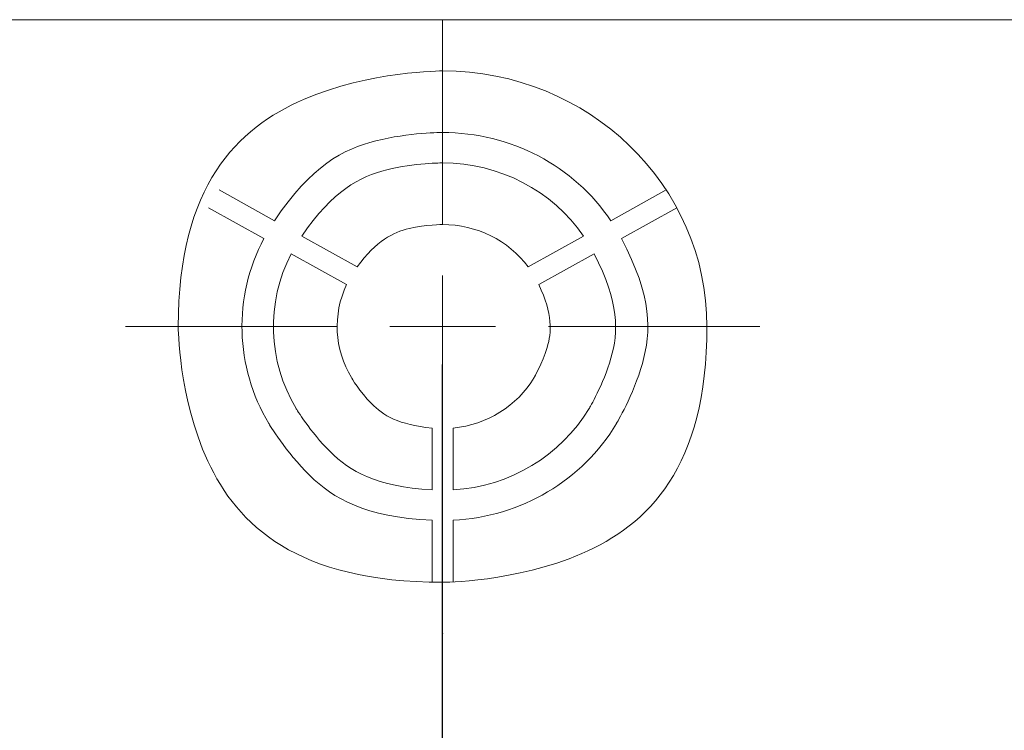
# Model space of a CAD drawing. Units: millimetres. Extents: x -449 to 167, y -265 to 158.
# Drawn here: x -97 to -51, y -163 to -129 of the extents above; entities that cross this region are included whole.
import ezdxf

# ---------------------------------------------------------------- set-up
doc = ezdxf.new("R2010")
doc.units = ezdxf.units.MM
doc.header["$MEASUREMENT"] = 0
doc.styles.get("Standard").update_dxf_attribs({"font": 'isocpeur.ttf', "height": 15})
doc.dimstyles.get("Standard").update_dxf_attribs({"dimtxt": 15, "dimasz": 15, "dimexe": 0.18, "dimexo": 0.0625, "dimgap": 5, "dimtad": 1, "dimdec": 0, "dimzin": 0, "dimdsep": 46, "dimtxsty": 'Standard', "dimcen": 0.09, "dimadec": 0, "dimazin": 0, "dimtfac": 1, "dimtdec": 0, "dimtmove": 0, "dimatfit": 3, "dimfxl": 1, "dimtolj": 1, "dimtzin": 0, "dimarcsym": 0})

# ---------------------------------------------------------------- blocks, each defined once
blk = doc.blocks.new('*D9')
at = {"color": 0, "lineweight": -2, "transparency": 16777216}
for p, q in [((-77.45, -145.747), (-77.45, -225.387)), ((-27.461, -145.747), (-27.461, -225.387)), ((-62.45, -225.207), (-42.461, -225.207))]:
    blk.add_line(p, q, dxfattribs=at)
at = {"color": 0, "transparency": 16777216}
for points in [[(-62.45, -222.707), (-62.45, -227.707), (-77.45, -225.207)], [(-42.461, -222.707), (-42.461, -227.707), (-27.461, -225.207)]]:
    blk.add_solid(points, dxfattribs=at)
at = {"layer": 'Defpoints', "color": 0, "transparency": 16777216}
for p in [(-77.45, -145.685), (-27.461, -145.685), (-27.461, -225.207)]:
    blk.add_point(p, dxfattribs=at)
at = {"color": 0, "lineweight": 20, "transparency": 16777216, "insert": (-52.456, -212.707), "char_height": 15, "attachment_point": 5}
blk.add_mtext('\\A1;50', dxfattribs=at)

msp = doc.modelspace()

# ---------------------------------------------------------------- linework, layer by layer
at = {"lineweight": 20}
for points in [[(34.34, -129.44), (34.34, -129.44), (-139.256, -129.44), (-139.256, -129.44)], [(34.34, -129.44), (34.34, -129.44), (-139.256, -129.44), (-139.256, -129.44)], [(34.34, -129.44), (34.34, -129.44), (-139.256, -129.44), (-139.256, -129.44)], [(34.34, -129.44), (34.34, -129.44), (-139.256, -129.44), (-139.256, -129.44)], [(34.34, -129.44), (34.34, -129.44), (-139.256, -129.44), (-139.256, -129.44)], [(34.34, -129.44), (34.34, -129.44), (-139.256, -129.44), (-139.256, -129.44)], [(34.34, -129.44), (34.34, -129.44), (-139.256, -129.44), (-139.256, -129.44)], [(34.34, -129.44), (34.34, -129.44), (-139.256, -129.44), (-139.256, -129.44)], [(34.34, -129.44), (34.34, -129.44), (-139.256, -129.44), (-139.256, -129.44)], [(34.34, -129.44), (34.34, -129.44), (-139.256, -129.44), (-139.256, -129.44)], [(34.34, -129.44), (34.34, -129.44), (-139.256, -129.44), (-139.256, -129.44)], [(34.34, -129.44), (34.34, -129.44), (-139.256, -129.44), (-139.256, -129.44)], [(34.34, -129.44), (34.34, -129.44), (-139.256, -129.44), (-139.256, -129.44)], [(34.34, -129.44), (34.34, -129.44), (-139.256, -129.44), (-139.256, -129.44)], [(34.34, -129.44), (34.34, -129.44), (-139.256, -129.44), (-139.256, -129.44)], [(34.34, -129.44), (34.34, -129.44), (-139.256, -129.44), (-139.256, -129.44)], [(34.34, -129.44), (34.34, -129.44), (-139.256, -129.44), (-139.256, -129.44)], [(34.34, -129.44), (34.34, -129.44), (-139.256, -129.44), (-139.256, -129.44)], [(34.34, -129.44), (34.34, -129.44), (-139.256, -129.44), (-139.256, -129.44)], [(34.34, -129.44), (34.34, -129.44), (-139.256, -129.44), (-139.256, -129.44)], [(34.34, -129.44), (34.34, -129.44), (-139.256, -129.44), (-139.256, -129.44)], [(-77.428, -139.115), (-77.428, -139.115), (-77.428, -129.438), (-77.428, -129.438)], [(-77.428, -139.115), (-77.428, -139.115), (-77.428, -129.438), (-77.428, -129.438)], [(-77.428, -139.115), (-77.428, -139.115), (-77.428, -129.438), (-77.428, -129.438)], [(-77.428, -139.115), (-77.428, -139.115), (-77.428, -129.438), (-77.428, -129.438)], [(-77.428, -139.115), (-77.428, -139.115), (-77.428, -129.438), (-77.428, -129.438)], [(-77.428, -139.115), (-77.428, -139.115), (-77.428, -129.438), (-77.428, -129.438)], [(-77.428, -139.115), (-77.428, -139.115), (-77.428, -129.438), (-77.428, -129.438)], [(-77.428, -139.115), (-77.428, -139.115), (-77.428, -129.438), (-77.428, -129.438)], [(-77.428, -139.115), (-77.428, -139.115), (-77.428, -129.438), (-77.428, -129.438)], [(-77.428, -139.115), (-77.428, -139.115), (-77.428, -129.438), (-77.428, -129.438)], [(-77.428, -139.115), (-77.428, -139.115), (-77.428, -129.438), (-77.428, -129.438)], [(-77.428, -139.115), (-77.428, -139.115), (-77.428, -129.438), (-77.428, -129.438)], [(-77.428, -139.115), (-77.428, -139.115), (-77.428, -129.438), (-77.428, -129.438)], [(-77.428, -139.115), (-77.428, -139.115), (-77.428, -129.438), (-77.428, -129.438)], [(-77.428, -139.115), (-77.428, -139.115), (-77.428, -129.438), (-77.428, -129.438)], [(-77.428, -139.115), (-77.428, -139.115), (-77.428, -129.438), (-77.428, -129.438)], [(-77.428, -139.115), (-77.428, -139.115), (-77.428, -129.438), (-77.428, -129.438)], [(-77.428, -139.115), (-77.428, -139.115), (-77.428, -129.438), (-77.428, -129.438)], [(-77.428, -139.115), (-77.428, -139.115), (-77.428, -129.438), (-77.428, -129.438)], [(-77.428, -139.115), (-77.428, -139.115), (-77.428, -129.438), (-77.428, -129.438)], [(-77.428, -139.115), (-77.428, -139.115), (-77.428, -129.438), (-77.428, -129.438)], [(-77.428, -129.438), (-77.428, -129.438), (-77.428, -129.438), (-77.428, -129.438)], [(-87.99, -137.488), (-87.99, -137.488), (-87.99, -137.488), (-87.99, -137.488)], [(-85.377, -138.947), (-85.377, -138.947), (-87.99, -137.488), (-87.99, -137.488)], [(-85.377, -138.947), (-85.377, -138.947), (-87.99, -137.488), (-87.99, -137.488)], [(-85.377, -138.947), (-85.377, -138.947), (-87.99, -137.488), (-87.99, -137.488)], [(-85.377, -138.947), (-85.377, -138.947), (-87.99, -137.488), (-87.99, -137.488)], [(-85.377, -138.947), (-85.377, -138.947), (-87.99, -137.488), (-87.99, -137.488)], [(-85.377, -138.947), (-85.377, -138.947), (-87.99, -137.488), (-87.99, -137.488)], [(-85.377, -138.947), (-85.377, -138.947), (-87.99, -137.488), (-87.99, -137.488)], [(-85.377, -138.947), (-85.377, -138.947), (-87.99, -137.488), (-87.99, -137.488)], [(-85.377, -138.947), (-85.377, -138.947), (-87.99, -137.488), (-87.99, -137.488)], [(-85.377, -138.947), (-85.377, -138.947), (-87.99, -137.488), (-87.99, -137.488)], [(-85.377, -138.947), (-85.377, -138.947), (-87.99, -137.488), (-87.99, -137.488)], [(-85.377, -138.947), (-85.377, -138.947), (-87.99, -137.488), (-87.99, -137.488)], [(-85.377, -138.947), (-85.377, -138.947), (-87.99, -137.488), (-87.99, -137.488)], [(-85.377, -138.947), (-85.377, -138.947), (-87.99, -137.488), (-87.99, -137.488)], [(-85.377, -138.947), (-85.377, -138.947), (-87.99, -137.488), (-87.99, -137.488)], [(-85.377, -138.947), (-85.377, -138.947), (-87.99, -137.488), (-87.99, -137.488)], [(-85.377, -138.947), (-85.377, -138.947), (-87.99, -137.488), (-87.99, -137.488)], [(-85.377, -138.947), (-85.377, -138.947), (-87.99, -137.488), (-87.99, -137.488)], [(-85.377, -138.947), (-85.377, -138.947), (-87.99, -137.488), (-87.99, -137.488)], [(-85.377, -138.947), (-85.377, -138.947), (-87.99, -137.488), (-87.99, -137.488)], [(-85.377, -138.947), (-85.377, -138.947), (-87.99, -137.488), (-87.99, -137.488)], [(-66.859, -137.488), (-66.859, -137.488), (-69.474, -138.947), (-69.474, -138.947)], [(-66.859, -137.488), (-66.859, -137.488), (-69.474, -138.947), (-69.474, -138.947)], [(-66.859, -137.488), (-66.859, -137.488), (-69.474, -138.947), (-69.474, -138.947)], [(-66.859, -137.488), (-66.859, -137.488), (-69.474, -138.947), (-69.474, -138.947)], [(-66.859, -137.488), (-66.859, -137.488), (-69.474, -138.947), (-69.474, -138.947)], [(-66.859, -137.488), (-66.859, -137.488), (-69.474, -138.947), (-69.474, -138.947)], [(-66.859, -137.488), (-66.859, -137.488), (-69.474, -138.947), (-69.474, -138.947)], [(-66.859, -137.488), (-66.859, -137.488), (-69.474, -138.947), (-69.474, -138.947)], [(-66.859, -137.488), (-66.859, -137.488), (-69.474, -138.947), (-69.474, -138.947)], [(-66.859, -137.488), (-66.859, -137.488), (-69.474, -138.947), (-69.474, -138.947)], [(-66.859, -137.488), (-66.859, -137.488), (-69.474, -138.947), (-69.474, -138.947)], [(-66.859, -137.488), (-66.859, -137.488), (-69.474, -138.947), (-69.474, -138.947)], [(-66.859, -137.488), (-66.859, -137.488), (-69.474, -138.947), (-69.474, -138.947)], [(-66.859, -137.488), (-66.859, -137.488), (-69.474, -138.947), (-69.474, -138.947)], [(-66.859, -137.488), (-66.859, -137.488), (-69.474, -138.947), (-69.474, -138.947)], [(-66.859, -137.488), (-66.859, -137.488), (-69.474, -138.947), (-69.474, -138.947)], [(-66.859, -137.488), (-66.859, -137.488), (-69.474, -138.947), (-69.474, -138.947)], [(-66.859, -137.488), (-66.859, -137.488), (-69.474, -138.947), (-69.474, -138.947)], [(-66.859, -137.488), (-66.859, -137.488), (-69.474, -138.947), (-69.474, -138.947)], [(-66.859, -137.488), (-66.859, -137.488), (-69.474, -138.947), (-69.474, -138.947)], [(-66.859, -137.488), (-66.859, -137.488), (-69.474, -138.947), (-69.474, -138.947)], [(-66.859, -137.488), (-66.859, -137.488), (-66.859, -137.488), (-66.859, -137.488)], [(-88.488, -138.329), (-88.488, -138.329), (-88.488, -138.329), (-88.488, -138.329)], [(-88.488, -138.329), (-88.488, -138.329), (-85.878, -139.786), (-85.878, -139.786)], [(-88.488, -138.329), (-88.488, -138.329), (-85.878, -139.786), (-85.878, -139.786)], [(-88.488, -138.329), (-88.488, -138.329), (-85.878, -139.786), (-85.878, -139.786)], [(-88.488, -138.329), (-88.488, -138.329), (-85.878, -139.786), (-85.878, -139.786)], [(-88.488, -138.329), (-88.488, -138.329), (-85.878, -139.786), (-85.878, -139.786)], [(-88.488, -138.329), (-88.488, -138.329), (-85.878, -139.786), (-85.878, -139.786)], [(-88.488, -138.329), (-88.488, -138.329), (-85.878, -139.786), (-85.878, -139.786)], [(-88.488, -138.329), (-88.488, -138.329), (-85.878, -139.786), (-85.878, -139.786)], [(-88.488, -138.329), (-88.488, -138.329), (-85.878, -139.786), (-85.878, -139.786)], [(-88.488, -138.329), (-88.488, -138.329), (-85.878, -139.786), (-85.878, -139.786)], [(-88.488, -138.329), (-88.488, -138.329), (-85.878, -139.786), (-85.878, -139.786)], [(-88.488, -138.329), (-88.488, -138.329), (-85.878, -139.786), (-85.878, -139.786)], [(-88.488, -138.329), (-88.488, -138.329), (-85.878, -139.786), (-85.878, -139.786)], [(-88.488, -138.329), (-88.488, -138.329), (-85.878, -139.786), (-85.878, -139.786)], [(-88.488, -138.329), (-88.488, -138.329), (-85.878, -139.786), (-85.878, -139.786)], [(-88.488, -138.329), (-88.488, -138.329), (-85.878, -139.786), (-85.878, -139.786)], [(-88.488, -138.329), (-88.488, -138.329), (-85.878, -139.786), (-85.878, -139.786)], [(-88.488, -138.329), (-88.488, -138.329), (-85.878, -139.786), (-85.878, -139.786)], [(-88.488, -138.329), (-88.488, -138.329), (-85.878, -139.786), (-85.878, -139.786)], [(-88.488, -138.329), (-88.488, -138.329), (-85.878, -139.786), (-85.878, -139.786)], [(-88.488, -138.329), (-88.488, -138.329), (-85.878, -139.786), (-85.878, -139.786)], [(-68.971, -139.786), (-68.971, -139.786), (-66.363, -138.329), (-66.363, -138.329)], [(-68.971, -139.786), (-68.971, -139.786), (-66.363, -138.329), (-66.363, -138.329)], [(-68.971, -139.786), (-68.971, -139.786), (-66.363, -138.329), (-66.363, -138.329)], [(-68.971, -139.786), (-68.971, -139.786), (-66.363, -138.329), (-66.363, -138.329)], [(-68.971, -139.786), (-68.971, -139.786), (-66.363, -138.329), (-66.363, -138.329)], [(-68.971, -139.786), (-68.971, -139.786), (-66.363, -138.329), (-66.363, -138.329)], [(-68.971, -139.786), (-68.971, -139.786), (-66.363, -138.329), (-66.363, -138.329)], [(-68.971, -139.786), (-68.971, -139.786), (-66.363, -138.329), (-66.363, -138.329)], [(-68.971, -139.786), (-68.971, -139.786), (-66.363, -138.329), (-66.363, -138.329)], [(-68.971, -139.786), (-68.971, -139.786), (-66.363, -138.329), (-66.363, -138.329)], [(-68.971, -139.786), (-68.971, -139.786), (-66.363, -138.329), (-66.363, -138.329)], [(-68.971, -139.786), (-68.971, -139.786), (-66.363, -138.329), (-66.363, -138.329)], [(-68.971, -139.786), (-68.971, -139.786), (-66.363, -138.329), (-66.363, -138.329)], [(-68.971, -139.786), (-68.971, -139.786), (-66.363, -138.329), (-66.363, -138.329)], [(-68.971, -139.786), (-68.971, -139.786), (-66.363, -138.329), (-66.363, -138.329)], [(-68.971, -139.786), (-68.971, -139.786), (-66.363, -138.329), (-66.363, -138.329)], [(-68.971, -139.786), (-68.971, -139.786), (-66.363, -138.329), (-66.363, -138.329)], [(-68.971, -139.786), (-68.971, -139.786), (-66.363, -138.329), (-66.363, -138.329)], [(-68.971, -139.786), (-68.971, -139.786), (-66.363, -138.329), (-66.363, -138.329)], [(-68.971, -139.786), (-68.971, -139.786), (-66.363, -138.329), (-66.363, -138.329)], [(-68.971, -139.786), (-68.971, -139.786), (-66.363, -138.329), (-66.363, -138.329)], [(-66.363, -138.329), (-66.363, -138.329), (-66.363, -138.329), (-66.363, -138.329)], [(-85.377, -138.947), (-85.377, -138.947), (-85.377, -138.947), (-85.377, -138.947)], [(-77.428, -139.115), (-77.428, -139.115), (-77.428, -139.115), (-77.428, -139.115)], [(-69.474, -138.947), (-69.474, -138.947), (-69.474, -138.947), (-69.474, -138.947)], [(-85.878, -139.786), (-85.878, -139.786), (-85.878, -139.786), (-85.878, -139.786)], [(-84.086, -139.669), (-84.086, -139.669), (-84.086, -139.669), (-84.086, -139.669)], [(-81.473, -141.132), (-81.473, -141.132), (-84.086, -139.669), (-84.086, -139.669)], [(-81.473, -141.132), (-81.473, -141.132), (-84.086, -139.669), (-84.086, -139.669)], [(-81.473, -141.132), (-81.473, -141.132), (-84.086, -139.669), (-84.086, -139.669)], [(-81.473, -141.132), (-81.473, -141.132), (-84.086, -139.669), (-84.086, -139.669)], [(-81.473, -141.132), (-81.473, -141.132), (-84.086, -139.669), (-84.086, -139.669)], [(-81.473, -141.132), (-81.473, -141.132), (-84.086, -139.669), (-84.086, -139.669)], [(-81.473, -141.132), (-81.473, -141.132), (-84.086, -139.669), (-84.086, -139.669)], [(-81.473, -141.132), (-81.473, -141.132), (-84.086, -139.669), (-84.086, -139.669)], [(-81.473, -141.132), (-81.473, -141.132), (-84.086, -139.669), (-84.086, -139.669)], [(-81.473, -141.132), (-81.473, -141.132), (-84.086, -139.669), (-84.086, -139.669)], [(-81.473, -141.132), (-81.473, -141.132), (-84.086, -139.669), (-84.086, -139.669)], [(-81.473, -141.132), (-81.473, -141.132), (-84.086, -139.669), (-84.086, -139.669)], [(-81.473, -141.132), (-81.473, -141.132), (-84.086, -139.669), (-84.086, -139.669)], [(-81.473, -141.132), (-81.473, -141.132), (-84.086, -139.669), (-84.086, -139.669)], [(-81.473, -141.132), (-81.473, -141.132), (-84.086, -139.669), (-84.086, -139.669)], [(-81.473, -141.132), (-81.473, -141.132), (-84.086, -139.669), (-84.086, -139.669)], [(-81.473, -141.132), (-81.473, -141.132), (-84.086, -139.669), (-84.086, -139.669)], [(-81.473, -141.132), (-81.473, -141.132), (-84.086, -139.669), (-84.086, -139.669)], [(-81.473, -141.132), (-81.473, -141.132), (-84.086, -139.669), (-84.086, -139.669)], [(-81.473, -141.132), (-81.473, -141.132), (-84.086, -139.669), (-84.086, -139.669)], [(-81.473, -141.132), (-81.473, -141.132), (-84.086, -139.669), (-84.086, -139.669)], [(-70.765, -139.669), (-70.765, -139.669), (-73.378, -141.132), (-73.378, -141.132)], [(-70.765, -139.669), (-70.765, -139.669), (-73.378, -141.132), (-73.378, -141.132)], [(-70.765, -139.669), (-70.765, -139.669), (-73.378, -141.132), (-73.378, -141.132)], [(-70.765, -139.669), (-70.765, -139.669), (-73.378, -141.132), (-73.378, -141.132)], [(-70.765, -139.669), (-70.765, -139.669), (-73.378, -141.132), (-73.378, -141.132)], [(-70.765, -139.669), (-70.765, -139.669), (-73.378, -141.132), (-73.378, -141.132)], [(-70.765, -139.669), (-70.765, -139.669), (-73.378, -141.132), (-73.378, -141.132)], [(-70.765, -139.669), (-70.765, -139.669), (-73.378, -141.132), (-73.378, -141.132)], [(-70.765, -139.669), (-70.765, -139.669), (-73.378, -141.132), (-73.378, -141.132)], [(-70.765, -139.669), (-70.765, -139.669), (-73.378, -141.132), (-73.378, -141.132)], [(-70.765, -139.669), (-70.765, -139.669), (-73.378, -141.132), (-73.378, -141.132)], [(-70.765, -139.669), (-70.765, -139.669), (-73.378, -141.132), (-73.378, -141.132)], [(-70.765, -139.669), (-70.765, -139.669), (-73.378, -141.132), (-73.378, -141.132)], [(-70.765, -139.669), (-70.765, -139.669), (-73.378, -141.132), (-73.378, -141.132)], [(-70.765, -139.669), (-70.765, -139.669), (-73.378, -141.132), (-73.378, -141.132)], [(-70.765, -139.669), (-70.765, -139.669), (-73.378, -141.132), (-73.378, -141.132)], [(-70.765, -139.669), (-70.765, -139.669), (-73.378, -141.132), (-73.378, -141.132)], [(-70.765, -139.669), (-70.765, -139.669), (-73.378, -141.132), (-73.378, -141.132)], [(-70.765, -139.669), (-70.765, -139.669), (-73.378, -141.132), (-73.378, -141.132)], [(-70.765, -139.669), (-70.765, -139.669), (-73.378, -141.132), (-73.378, -141.132)], [(-70.765, -139.669), (-70.765, -139.669), (-73.378, -141.132), (-73.378, -141.132)], [(-70.765, -139.669), (-70.765, -139.669), (-70.765, -139.669), (-70.765, -139.669)], [(-68.971, -139.786), (-68.971, -139.786), (-68.971, -139.786), (-68.971, -139.786)], [(-84.59, -140.506), (-84.59, -140.506), (-84.59, -140.506), (-84.59, -140.506)], [(-84.59, -140.506), (-84.59, -140.506), (-81.969, -141.967), (-81.969, -141.967)], [(-84.59, -140.506), (-84.59, -140.506), (-81.969, -141.967), (-81.969, -141.967)], [(-84.59, -140.506), (-84.59, -140.506), (-81.969, -141.967), (-81.969, -141.967)], [(-84.59, -140.506), (-84.59, -140.506), (-81.969, -141.967), (-81.969, -141.967)], [(-84.59, -140.506), (-84.59, -140.506), (-81.969, -141.967), (-81.969, -141.967)], [(-84.59, -140.506), (-84.59, -140.506), (-81.969, -141.967), (-81.969, -141.967)], [(-84.59, -140.506), (-84.59, -140.506), (-81.969, -141.967), (-81.969, -141.967)], [(-84.59, -140.506), (-84.59, -140.506), (-81.969, -141.967), (-81.969, -141.967)], [(-84.59, -140.506), (-84.59, -140.506), (-81.969, -141.967), (-81.969, -141.967)], [(-84.59, -140.506), (-84.59, -140.506), (-81.969, -141.967), (-81.969, -141.967)], [(-84.59, -140.506), (-84.59, -140.506), (-81.969, -141.967), (-81.969, -141.967)], [(-84.59, -140.506), (-84.59, -140.506), (-81.969, -141.967), (-81.969, -141.967)], [(-84.59, -140.506), (-84.59, -140.506), (-81.969, -141.967), (-81.969, -141.967)], [(-84.59, -140.506), (-84.59, -140.506), (-81.969, -141.967), (-81.969, -141.967)], [(-84.59, -140.506), (-84.59, -140.506), (-81.969, -141.967), (-81.969, -141.967)], [(-84.59, -140.506), (-84.59, -140.506), (-81.969, -141.967), (-81.969, -141.967)], [(-84.59, -140.506), (-84.59, -140.506), (-81.969, -141.967), (-81.969, -141.967)], [(-84.59, -140.506), (-84.59, -140.506), (-81.969, -141.967), (-81.969, -141.967)], [(-84.59, -140.506), (-84.59, -140.506), (-81.969, -141.967), (-81.969, -141.967)], [(-84.59, -140.506), (-84.59, -140.506), (-81.969, -141.967), (-81.969, -141.967)], [(-84.59, -140.506), (-84.59, -140.506), (-81.969, -141.967), (-81.969, -141.967)], [(-72.88, -141.967), (-72.88, -141.967), (-70.262, -140.506), (-70.262, -140.506)], [(-72.88, -141.967), (-72.88, -141.967), (-70.262, -140.506), (-70.262, -140.506)], [(-72.88, -141.967), (-72.88, -141.967), (-70.262, -140.506), (-70.262, -140.506)], [(-72.88, -141.967), (-72.88, -141.967), (-70.262, -140.506), (-70.262, -140.506)], [(-72.88, -141.967), (-72.88, -141.967), (-70.262, -140.506), (-70.262, -140.506)], [(-72.88, -141.967), (-72.88, -141.967), (-70.262, -140.506), (-70.262, -140.506)], [(-72.88, -141.967), (-72.88, -141.967), (-70.262, -140.506), (-70.262, -140.506)], [(-72.88, -141.967), (-72.88, -141.967), (-70.262, -140.506), (-70.262, -140.506)], [(-72.88, -141.967), (-72.88, -141.967), (-70.262, -140.506), (-70.262, -140.506)], [(-72.88, -141.967), (-72.88, -141.967), (-70.262, -140.506), (-70.262, -140.506)], [(-72.88, -141.967), (-72.88, -141.967), (-70.262, -140.506), (-70.262, -140.506)], [(-72.88, -141.967), (-72.88, -141.967), (-70.262, -140.506), (-70.262, -140.506)], [(-72.88, -141.967), (-72.88, -141.967), (-70.262, -140.506), (-70.262, -140.506)], [(-72.88, -141.967), (-72.88, -141.967), (-70.262, -140.506), (-70.262, -140.506)], [(-72.88, -141.967), (-72.88, -141.967), (-70.262, -140.506), (-70.262, -140.506)], [(-72.88, -141.967), (-72.88, -141.967), (-70.262, -140.506), (-70.262, -140.506)], [(-72.88, -141.967), (-72.88, -141.967), (-70.262, -140.506), (-70.262, -140.506)], [(-72.88, -141.967), (-72.88, -141.967), (-70.262, -140.506), (-70.262, -140.506)], [(-72.88, -141.967), (-72.88, -141.967), (-70.262, -140.506), (-70.262, -140.506)], [(-72.88, -141.967), (-72.88, -141.967), (-70.262, -140.506), (-70.262, -140.506)], [(-72.88, -141.967), (-72.88, -141.967), (-70.262, -140.506), (-70.262, -140.506)], [(-70.262, -140.506), (-70.262, -140.506), (-70.262, -140.506), (-70.262, -140.506)], [(-81.473, -141.132), (-81.473, -141.132), (-81.473, -141.132), (-81.473, -141.132)], [(-73.378, -141.132), (-73.378, -141.132), (-73.378, -141.132), (-73.378, -141.132)], [(-77.428, -143.95), (-77.428, -143.95), (-77.428, -141.531), (-77.428, -141.531)], [(-77.428, -143.95), (-77.428, -143.95), (-77.428, -141.531), (-77.428, -141.531)], [(-77.428, -143.95), (-77.428, -143.95), (-77.428, -141.531), (-77.428, -141.531)], [(-77.428, -143.95), (-77.428, -143.95), (-77.428, -141.531), (-77.428, -141.531)], [(-77.428, -143.95), (-77.428, -143.95), (-77.428, -141.531), (-77.428, -141.531)], [(-77.428, -143.95), (-77.428, -143.95), (-77.428, -141.531), (-77.428, -141.531)], [(-77.428, -143.95), (-77.428, -143.95), (-77.428, -141.531), (-77.428, -141.531)], [(-77.428, -143.95), (-77.428, -143.95), (-77.428, -141.531), (-77.428, -141.531)], [(-77.428, -143.95), (-77.428, -143.95), (-77.428, -141.531), (-77.428, -141.531)], [(-77.428, -143.95), (-77.428, -143.95), (-77.428, -141.531), (-77.428, -141.531)], [(-77.428, -143.95), (-77.428, -143.95), (-77.428, -141.531), (-77.428, -141.531)], [(-77.428, -143.95), (-77.428, -143.95), (-77.428, -141.531), (-77.428, -141.531)], [(-77.428, -143.95), (-77.428, -143.95), (-77.428, -141.531), (-77.428, -141.531)], [(-77.428, -143.95), (-77.428, -143.95), (-77.428, -141.531), (-77.428, -141.531)], [(-77.428, -143.95), (-77.428, -143.95), (-77.428, -141.531), (-77.428, -141.531)], [(-77.428, -143.95), (-77.428, -143.95), (-77.428, -141.531), (-77.428, -141.531)], [(-77.428, -143.95), (-77.428, -143.95), (-77.428, -141.531), (-77.428, -141.531)], [(-77.428, -143.95), (-77.428, -143.95), (-77.428, -141.531), (-77.428, -141.531)], [(-77.428, -143.95), (-77.428, -143.95), (-77.428, -141.531), (-77.428, -141.531)], [(-77.428, -143.95), (-77.428, -143.95), (-77.428, -141.531), (-77.428, -141.531)], [(-77.428, -143.95), (-77.428, -143.95), (-77.428, -141.531), (-77.428, -141.531)], [(-77.428, -141.531), (-77.428, -141.531), (-77.428, -141.531), (-77.428, -141.531)], [(-81.969, -141.967), (-81.969, -141.967), (-81.969, -141.967), (-81.969, -141.967)], [(-72.88, -141.967), (-72.88, -141.967), (-72.88, -141.967), (-72.88, -141.967)], [(-82.422, -143.95), (-82.422, -143.95), (-92.42, -143.95), (-92.42, -143.95)], [(-82.422, -143.95), (-82.422, -143.95), (-92.42, -143.95), (-92.42, -143.95)], [(-82.422, -143.95), (-82.422, -143.95), (-92.42, -143.95), (-92.42, -143.95)], [(-82.422, -143.95), (-82.422, -143.95), (-92.42, -143.95), (-92.42, -143.95)], [(-82.422, -143.95), (-82.422, -143.95), (-92.42, -143.95), (-92.42, -143.95)], [(-82.422, -143.95), (-82.422, -143.95), (-92.42, -143.95), (-92.42, -143.95)], [(-82.422, -143.95), (-82.422, -143.95), (-92.42, -143.95), (-92.42, -143.95)], [(-82.422, -143.95), (-82.422, -143.95), (-92.42, -143.95), (-92.42, -143.95)], [(-82.422, -143.95), (-82.422, -143.95), (-92.42, -143.95), (-92.42, -143.95)], [(-82.422, -143.95), (-82.422, -143.95), (-92.42, -143.95), (-92.42, -143.95)], [(-82.422, -143.95), (-82.422, -143.95), (-92.42, -143.95), (-92.42, -143.95)], [(-82.422, -143.95), (-82.422, -143.95), (-92.42, -143.95), (-92.42, -143.95)], [(-82.422, -143.95), (-82.422, -143.95), (-92.42, -143.95), (-92.42, -143.95)], [(-82.422, -143.95), (-82.422, -143.95), (-92.42, -143.95), (-92.42, -143.95)], [(-82.422, -143.95), (-82.422, -143.95), (-92.42, -143.95), (-92.42, -143.95)], [(-82.422, -143.95), (-82.422, -143.95), (-92.42, -143.95), (-92.42, -143.95)], [(-82.422, -143.95), (-82.422, -143.95), (-92.42, -143.95), (-92.42, -143.95)], [(-82.422, -143.95), (-82.422, -143.95), (-92.42, -143.95), (-92.42, -143.95)], [(-82.422, -143.95), (-82.422, -143.95), (-92.42, -143.95), (-92.42, -143.95)], [(-82.422, -143.95), (-82.422, -143.95), (-92.42, -143.95), (-92.42, -143.95)], [(-82.422, -143.95), (-82.422, -143.95), (-92.42, -143.95), (-92.42, -143.95)], [(-92.42, -143.95), (-92.42, -143.95), (-92.42, -143.95), (-92.42, -143.95)], [(-82.422, -143.95), (-82.422, -143.95), (-82.422, -143.95), (-82.422, -143.95)], [(-77.428, -143.95), (-77.428, -143.95), (-79.922, -143.95), (-79.922, -143.95)], [(-77.428, -143.95), (-77.428, -143.95), (-79.922, -143.95), (-79.922, -143.95)], [(-77.428, -143.95), (-77.428, -143.95), (-79.922, -143.95), (-79.922, -143.95)], [(-77.428, -143.95), (-77.428, -143.95), (-79.922, -143.95), (-79.922, -143.95)], [(-77.428, -143.95), (-77.428, -143.95), (-79.922, -143.95), (-79.922, -143.95)], [(-77.428, -143.95), (-77.428, -143.95), (-79.922, -143.95), (-79.922, -143.95)], [(-77.428, -143.95), (-77.428, -143.95), (-79.922, -143.95), (-79.922, -143.95)], [(-77.428, -143.95), (-77.428, -143.95), (-79.922, -143.95), (-79.922, -143.95)], [(-77.428, -143.95), (-77.428, -143.95), (-79.922, -143.95), (-79.922, -143.95)], [(-77.428, -143.95), (-77.428, -143.95), (-79.922, -143.95), (-79.922, -143.95)], [(-77.428, -143.95), (-77.428, -143.95), (-79.922, -143.95), (-79.922, -143.95)], [(-77.428, -143.95), (-77.428, -143.95), (-79.922, -143.95), (-79.922, -143.95)], [(-77.428, -143.95), (-77.428, -143.95), (-79.922, -143.95), (-79.922, -143.95)], [(-77.428, -143.95), (-77.428, -143.95), (-79.922, -143.95), (-79.922, -143.95)], [(-77.428, -143.95), (-77.428, -143.95), (-79.922, -143.95), (-79.922, -143.95)], [(-77.428, -143.95), (-77.428, -143.95), (-79.922, -143.95), (-79.922, -143.95)], [(-77.428, -143.95), (-77.428, -143.95), (-79.922, -143.95), (-79.922, -143.95)], [(-77.428, -143.95), (-77.428, -143.95), (-79.922, -143.95), (-79.922, -143.95)], [(-77.428, -143.95), (-77.428, -143.95), (-79.922, -143.95), (-79.922, -143.95)], [(-77.428, -143.95), (-77.428, -143.95), (-79.922, -143.95), (-79.922, -143.95)], [(-77.428, -143.95), (-77.428, -143.95), (-79.922, -143.95), (-79.922, -143.95)], [(-79.922, -143.95), (-79.922, -143.95), (-79.922, -143.95), (-79.922, -143.95)], [(-77.428, -143.95), (-77.428, -143.95), (-74.926, -143.95), (-74.926, -143.95)], [(-77.428, -143.95), (-77.428, -143.95), (-74.926, -143.95), (-74.926, -143.95)], [(-77.428, -143.95), (-77.428, -143.95), (-74.926, -143.95), (-74.926, -143.95)], [(-77.428, -143.95), (-77.428, -143.95), (-74.926, -143.95), (-74.926, -143.95)], [(-77.428, -143.95), (-77.428, -143.95), (-74.926, -143.95), (-74.926, -143.95)], [(-77.428, -143.95), (-77.428, -143.95), (-74.926, -143.95), (-74.926, -143.95)], [(-77.428, -143.95), (-77.428, -143.95), (-74.926, -143.95), (-74.926, -143.95)], [(-77.428, -143.95), (-77.428, -143.95), (-74.926, -143.95), (-74.926, -143.95)], [(-77.428, -143.95), (-77.428, -143.95), (-74.926, -143.95), (-74.926, -143.95)], [(-77.428, -143.95), (-77.428, -143.95), (-74.926, -143.95), (-74.926, -143.95)], [(-77.428, -143.95), (-77.428, -143.95), (-74.926, -143.95), (-74.926, -143.95)], [(-77.428, -143.95), (-77.428, -143.95), (-74.926, -143.95), (-74.926, -143.95)], [(-77.428, -143.95), (-77.428, -143.95), (-74.926, -143.95), (-74.926, -143.95)], [(-77.428, -143.95), (-77.428, -143.95), (-74.926, -143.95), (-74.926, -143.95)], [(-77.428, -143.95), (-77.428, -143.95), (-74.926, -143.95), (-74.926, -143.95)], [(-77.428, -143.95), (-77.428, -143.95), (-74.926, -143.95), (-74.926, -143.95)], [(-77.428, -143.95), (-77.428, -143.95), (-74.926, -143.95), (-74.926, -143.95)], [(-77.428, -143.95), (-77.428, -143.95), (-74.926, -143.95), (-74.926, -143.95)], [(-77.428, -143.95), (-77.428, -143.95), (-74.926, -143.95), (-74.926, -143.95)], [(-77.428, -143.95), (-77.428, -143.95), (-74.926, -143.95), (-74.926, -143.95)], [(-77.428, -143.95), (-77.428, -143.95), (-74.926, -143.95), (-74.926, -143.95)], [(-77.428, -143.95), (-77.428, -143.95), (-77.428, -143.95), (-77.428, -143.95)], [(-77.428, -143.95), (-77.428, -143.95), (-77.428, -146.368), (-77.428, -146.368)], [(-77.428, -143.95), (-77.428, -143.95), (-77.428, -146.368), (-77.428, -146.368)], [(-77.428, -143.95), (-77.428, -143.95), (-77.428, -146.368), (-77.428, -146.368)], [(-77.428, -143.95), (-77.428, -143.95), (-77.428, -146.368), (-77.428, -146.368)], [(-77.428, -143.95), (-77.428, -143.95), (-77.428, -146.368), (-77.428, -146.368)], [(-77.428, -143.95), (-77.428, -143.95), (-77.428, -146.368), (-77.428, -146.368)], [(-77.428, -143.95), (-77.428, -143.95), (-77.428, -146.368), (-77.428, -146.368)], [(-77.428, -143.95), (-77.428, -143.95), (-77.428, -146.368), (-77.428, -146.368)], [(-77.428, -143.95), (-77.428, -143.95), (-77.428, -146.368), (-77.428, -146.368)], [(-77.428, -143.95), (-77.428, -143.95), (-77.428, -146.368), (-77.428, -146.368)], [(-77.428, -143.95), (-77.428, -143.95), (-77.428, -146.368), (-77.428, -146.368)], [(-77.428, -143.95), (-77.428, -143.95), (-77.428, -146.368), (-77.428, -146.368)], [(-77.428, -143.95), (-77.428, -143.95), (-77.428, -146.368), (-77.428, -146.368)], [(-77.428, -143.95), (-77.428, -143.95), (-77.428, -146.368), (-77.428, -146.368)], [(-77.428, -143.95), (-77.428, -143.95), (-77.428, -146.368), (-77.428, -146.368)], [(-77.428, -143.95), (-77.428, -143.95), (-77.428, -146.368), (-77.428, -146.368)], [(-77.428, -143.95), (-77.428, -143.95), (-77.428, -146.368), (-77.428, -146.368)], [(-77.428, -143.95), (-77.428, -143.95), (-77.428, -146.368), (-77.428, -146.368)], [(-77.428, -143.95), (-77.428, -143.95), (-77.428, -146.368), (-77.428, -146.368)], [(-77.428, -143.95), (-77.428, -143.95), (-77.428, -146.368), (-77.428, -146.368)], [(-77.428, -143.95), (-77.428, -143.95), (-77.428, -146.368), (-77.428, -146.368)], [(-77.428, -143.95), (-77.428, -143.95), (-77.428, -143.95), (-77.428, -143.95)], [(-77.428, -143.95), (-77.428, -143.95), (-77.428, -143.95), (-77.428, -143.95)], [(-77.428, -143.95), (-77.428, -143.95), (-77.428, -143.95), (-77.428, -143.95)], [(-74.926, -143.95), (-74.926, -143.95), (-74.926, -143.95), (-74.926, -143.95)], [(-72.427, -143.95), (-72.427, -143.95), (-62.431, -143.95), (-62.431, -143.95)], [(-72.427, -143.95), (-72.427, -143.95), (-62.431, -143.95), (-62.431, -143.95)], [(-72.427, -143.95), (-72.427, -143.95), (-62.431, -143.95), (-62.431, -143.95)], [(-72.427, -143.95), (-72.427, -143.95), (-62.431, -143.95), (-62.431, -143.95)], [(-72.427, -143.95), (-72.427, -143.95), (-62.431, -143.95), (-62.431, -143.95)], [(-72.427, -143.95), (-72.427, -143.95), (-62.431, -143.95), (-62.431, -143.95)], [(-72.427, -143.95), (-72.427, -143.95), (-62.431, -143.95), (-62.431, -143.95)], [(-72.427, -143.95), (-72.427, -143.95), (-62.431, -143.95), (-62.431, -143.95)], [(-72.427, -143.95), (-72.427, -143.95), (-62.431, -143.95), (-62.431, -143.95)], [(-72.427, -143.95), (-72.427, -143.95), (-62.431, -143.95), (-62.431, -143.95)], [(-72.427, -143.95), (-72.427, -143.95), (-62.431, -143.95), (-62.431, -143.95)], [(-72.427, -143.95), (-72.427, -143.95), (-62.431, -143.95), (-62.431, -143.95)], [(-72.427, -143.95), (-72.427, -143.95), (-62.431, -143.95), (-62.431, -143.95)], [(-72.427, -143.95), (-72.427, -143.95), (-62.431, -143.95), (-62.431, -143.95)], [(-72.427, -143.95), (-72.427, -143.95), (-62.431, -143.95), (-62.431, -143.95)], [(-72.427, -143.95), (-72.427, -143.95), (-62.431, -143.95), (-62.431, -143.95)], [(-72.427, -143.95), (-72.427, -143.95), (-62.431, -143.95), (-62.431, -143.95)], [(-72.427, -143.95), (-72.427, -143.95), (-62.431, -143.95), (-62.431, -143.95)], [(-72.427, -143.95), (-72.427, -143.95), (-62.431, -143.95), (-62.431, -143.95)], [(-72.427, -143.95), (-72.427, -143.95), (-62.431, -143.95), (-62.431, -143.95)], [(-72.427, -143.95), (-72.427, -143.95), (-62.431, -143.95), (-62.431, -143.95)], [(-72.427, -143.95), (-72.427, -143.95), (-72.427, -143.95), (-72.427, -143.95)], [(-62.431, -143.95), (-62.431, -143.95), (-62.431, -143.95), (-62.431, -143.95)], [(-77.428, -146.368), (-77.428, -146.368), (-77.428, -146.368), (-77.428, -146.368)], [(-77.924, -148.749), (-77.924, -148.749), (-77.924, -148.749), (-77.924, -148.749)], [(-77.924, -148.749), (-77.924, -148.749), (-77.924, -151.673), (-77.924, -151.673)], [(-77.924, -148.749), (-77.924, -148.749), (-77.924, -151.673), (-77.924, -151.673)], [(-77.924, -148.749), (-77.924, -148.749), (-77.924, -151.673), (-77.924, -151.673)], [(-77.924, -148.749), (-77.924, -148.749), (-77.924, -151.673), (-77.924, -151.673)], [(-77.924, -148.749), (-77.924, -148.749), (-77.924, -151.673), (-77.924, -151.673)], [(-77.924, -148.749), (-77.924, -148.749), (-77.924, -151.673), (-77.924, -151.673)], [(-77.924, -148.749), (-77.924, -148.749), (-77.924, -151.673), (-77.924, -151.673)], [(-77.924, -148.749), (-77.924, -148.749), (-77.924, -151.673), (-77.924, -151.673)], [(-77.924, -148.749), (-77.924, -148.749), (-77.924, -151.673), (-77.924, -151.673)], [(-77.924, -148.749), (-77.924, -148.749), (-77.924, -151.673), (-77.924, -151.673)], [(-77.924, -148.749), (-77.924, -148.749), (-77.924, -151.673), (-77.924, -151.673)], [(-77.924, -148.749), (-77.924, -148.749), (-77.924, -151.673), (-77.924, -151.673)], [(-77.924, -148.749), (-77.924, -148.749), (-77.924, -151.673), (-77.924, -151.673)], [(-77.924, -148.749), (-77.924, -148.749), (-77.924, -151.673), (-77.924, -151.673)], [(-77.924, -148.749), (-77.924, -148.749), (-77.924, -151.673), (-77.924, -151.673)], [(-77.924, -148.749), (-77.924, -148.749), (-77.924, -151.673), (-77.924, -151.673)], [(-77.924, -148.749), (-77.924, -148.749), (-77.924, -151.673), (-77.924, -151.673)], [(-77.924, -148.749), (-77.924, -148.749), (-77.924, -151.673), (-77.924, -151.673)], [(-77.924, -148.749), (-77.924, -148.749), (-77.924, -151.673), (-77.924, -151.673)], [(-77.924, -148.749), (-77.924, -148.749), (-77.924, -151.673), (-77.924, -151.673)], [(-77.924, -148.749), (-77.924, -148.749), (-77.924, -151.673), (-77.924, -151.673)], [(-77.428, -148.787), (-77.428, -148.787), (-77.428, -158.458), (-77.428, -158.458)], [(-77.428, -148.787), (-77.428, -148.787), (-77.428, -158.458), (-77.428, -158.458)], [(-77.428, -148.787), (-77.428, -148.787), (-77.428, -158.458), (-77.428, -158.458)], [(-77.428, -148.787), (-77.428, -148.787), (-77.428, -158.458), (-77.428, -158.458)], [(-77.428, -148.787), (-77.428, -148.787), (-77.428, -158.458), (-77.428, -158.458)], [(-77.428, -148.787), (-77.428, -148.787), (-77.428, -158.458), (-77.428, -158.458)], [(-77.428, -148.787), (-77.428, -148.787), (-77.428, -158.458), (-77.428, -158.458)], [(-77.428, -148.787), (-77.428, -148.787), (-77.428, -158.458), (-77.428, -158.458)], [(-77.428, -148.787), (-77.428, -148.787), (-77.428, -158.458), (-77.428, -158.458)], [(-77.428, -148.787), (-77.428, -148.787), (-77.428, -158.458), (-77.428, -158.458)], [(-77.428, -148.787), (-77.428, -148.787), (-77.428, -158.458), (-77.428, -158.458)], [(-77.428, -148.787), (-77.428, -148.787), (-77.428, -158.458), (-77.428, -158.458)], [(-77.428, -148.787), (-77.428, -148.787), (-77.428, -158.458), (-77.428, -158.458)], [(-77.428, -148.787), (-77.428, -148.787), (-77.428, -158.458), (-77.428, -158.458)], [(-77.428, -148.787), (-77.428, -148.787), (-77.428, -158.458), (-77.428, -158.458)], [(-77.428, -148.787), (-77.428, -148.787), (-77.428, -158.458), (-77.428, -158.458)], [(-77.428, -148.787), (-77.428, -148.787), (-77.428, -158.458), (-77.428, -158.458)], [(-77.428, -148.787), (-77.428, -148.787), (-77.428, -158.458), (-77.428, -158.458)], [(-77.428, -148.787), (-77.428, -148.787), (-77.428, -158.458), (-77.428, -158.458)], [(-77.428, -148.787), (-77.428, -148.787), (-77.428, -158.458), (-77.428, -158.458)], [(-77.428, -148.787), (-77.428, -148.787), (-77.428, -158.458), (-77.428, -158.458)], [(-77.428, -148.787), (-77.428, -148.787), (-77.428, -148.787), (-77.428, -148.787)], [(-76.925, -148.749), (-76.925, -148.749), (-76.925, -148.749), (-76.925, -148.749)], [(-76.925, -151.673), (-76.925, -151.673), (-76.925, -148.749), (-76.925, -148.749)], [(-76.925, -151.673), (-76.925, -151.673), (-76.925, -148.749), (-76.925, -148.749)], [(-76.925, -151.673), (-76.925, -151.673), (-76.925, -148.749), (-76.925, -148.749)], [(-76.925, -151.673), (-76.925, -151.673), (-76.925, -148.749), (-76.925, -148.749)], [(-76.925, -151.673), (-76.925, -151.673), (-76.925, -148.749), (-76.925, -148.749)], [(-76.925, -151.673), (-76.925, -151.673), (-76.925, -148.749), (-76.925, -148.749)], [(-76.925, -151.673), (-76.925, -151.673), (-76.925, -148.749), (-76.925, -148.749)], [(-76.925, -151.673), (-76.925, -151.673), (-76.925, -148.749), (-76.925, -148.749)], [(-76.925, -151.673), (-76.925, -151.673), (-76.925, -148.749), (-76.925, -148.749)], [(-76.925, -151.673), (-76.925, -151.673), (-76.925, -148.749), (-76.925, -148.749)], [(-76.925, -151.673), (-76.925, -151.673), (-76.925, -148.749), (-76.925, -148.749)], [(-76.925, -151.673), (-76.925, -151.673), (-76.925, -148.749), (-76.925, -148.749)], [(-76.925, -151.673), (-76.925, -151.673), (-76.925, -148.749), (-76.925, -148.749)], [(-76.925, -151.673), (-76.925, -151.673), (-76.925, -148.749), (-76.925, -148.749)], [(-76.925, -151.673), (-76.925, -151.673), (-76.925, -148.749), (-76.925, -148.749)], [(-76.925, -151.673), (-76.925, -151.673), (-76.925, -148.749), (-76.925, -148.749)], [(-76.925, -151.673), (-76.925, -151.673), (-76.925, -148.749), (-76.925, -148.749)], [(-76.925, -151.673), (-76.925, -151.673), (-76.925, -148.749), (-76.925, -148.749)], [(-76.925, -151.673), (-76.925, -151.673), (-76.925, -148.749), (-76.925, -148.749)], [(-76.925, -151.673), (-76.925, -151.673), (-76.925, -148.749), (-76.925, -148.749)], [(-76.925, -151.673), (-76.925, -151.673), (-76.925, -148.749), (-76.925, -148.749)], [(-77.924, -151.673), (-77.924, -151.673), (-77.924, -151.673), (-77.924, -151.673)], [(-76.925, -151.673), (-76.925, -151.673), (-76.925, -151.673), (-76.925, -151.673)], [(-77.924, -153.112), (-77.924, -153.112), (-77.924, -153.112), (-77.924, -153.112)], [(-77.924, -153.112), (-77.924, -153.112), (-77.924, -156.031), (-77.924, -156.031)], [(-77.924, -153.112), (-77.924, -153.112), (-77.924, -156.031), (-77.924, -156.031)], [(-77.924, -153.112), (-77.924, -153.112), (-77.924, -156.031), (-77.924, -156.031)], [(-77.924, -153.112), (-77.924, -153.112), (-77.924, -156.031), (-77.924, -156.031)], [(-77.924, -153.112), (-77.924, -153.112), (-77.924, -156.031), (-77.924, -156.031)], [(-77.924, -153.112), (-77.924, -153.112), (-77.924, -156.031), (-77.924, -156.031)], [(-77.924, -153.112), (-77.924, -153.112), (-77.924, -156.031), (-77.924, -156.031)], [(-77.924, -153.112), (-77.924, -153.112), (-77.924, -156.031), (-77.924, -156.031)], [(-77.924, -153.112), (-77.924, -153.112), (-77.924, -156.031), (-77.924, -156.031)], [(-77.924, -153.112), (-77.924, -153.112), (-77.924, -156.031), (-77.924, -156.031)], [(-77.924, -153.112), (-77.924, -153.112), (-77.924, -156.031), (-77.924, -156.031)], [(-77.924, -153.112), (-77.924, -153.112), (-77.924, -156.031), (-77.924, -156.031)], [(-77.924, -153.112), (-77.924, -153.112), (-77.924, -156.031), (-77.924, -156.031)], [(-77.924, -153.112), (-77.924, -153.112), (-77.924, -156.031), (-77.924, -156.031)], [(-77.924, -153.112), (-77.924, -153.112), (-77.924, -156.031), (-77.924, -156.031)], [(-77.924, -153.112), (-77.924, -153.112), (-77.924, -156.031), (-77.924, -156.031)], [(-77.924, -153.112), (-77.924, -153.112), (-77.924, -156.031), (-77.924, -156.031)], [(-77.924, -153.112), (-77.924, -153.112), (-77.924, -156.031), (-77.924, -156.031)], [(-77.924, -153.112), (-77.924, -153.112), (-77.924, -156.031), (-77.924, -156.031)], [(-77.924, -153.112), (-77.924, -153.112), (-77.924, -156.031), (-77.924, -156.031)], [(-77.924, -153.112), (-77.924, -153.112), (-77.924, -156.031), (-77.924, -156.031)], [(-76.925, -153.112), (-76.925, -153.112), (-76.925, -153.112), (-76.925, -153.112)], [(-76.925, -156.031), (-76.925, -156.031), (-76.925, -153.112), (-76.925, -153.112)], [(-76.925, -156.031), (-76.925, -156.031), (-76.925, -153.112), (-76.925, -153.112)], [(-76.925, -156.031), (-76.925, -156.031), (-76.925, -153.112), (-76.925, -153.112)], [(-76.925, -156.031), (-76.925, -156.031), (-76.925, -153.112), (-76.925, -153.112)], [(-76.925, -156.031), (-76.925, -156.031), (-76.925, -153.112), (-76.925, -153.112)], [(-76.925, -156.031), (-76.925, -156.031), (-76.925, -153.112), (-76.925, -153.112)], [(-76.925, -156.031), (-76.925, -156.031), (-76.925, -153.112), (-76.925, -153.112)], [(-76.925, -156.031), (-76.925, -156.031), (-76.925, -153.112), (-76.925, -153.112)], [(-76.925, -156.031), (-76.925, -156.031), (-76.925, -153.112), (-76.925, -153.112)], [(-76.925, -156.031), (-76.925, -156.031), (-76.925, -153.112), (-76.925, -153.112)], [(-76.925, -156.031), (-76.925, -156.031), (-76.925, -153.112), (-76.925, -153.112)], [(-76.925, -156.031), (-76.925, -156.031), (-76.925, -153.112), (-76.925, -153.112)], [(-76.925, -156.031), (-76.925, -156.031), (-76.925, -153.112), (-76.925, -153.112)], [(-76.925, -156.031), (-76.925, -156.031), (-76.925, -153.112), (-76.925, -153.112)], [(-76.925, -156.031), (-76.925, -156.031), (-76.925, -153.112), (-76.925, -153.112)], [(-76.925, -156.031), (-76.925, -156.031), (-76.925, -153.112), (-76.925, -153.112)], [(-76.925, -156.031), (-76.925, -156.031), (-76.925, -153.112), (-76.925, -153.112)], [(-76.925, -156.031), (-76.925, -156.031), (-76.925, -153.112), (-76.925, -153.112)], [(-76.925, -156.031), (-76.925, -156.031), (-76.925, -153.112), (-76.925, -153.112)], [(-76.925, -156.031), (-76.925, -156.031), (-76.925, -153.112), (-76.925, -153.112)], [(-76.925, -156.031), (-76.925, -156.031), (-76.925, -153.112), (-76.925, -153.112)], [(-77.924, -156.031), (-77.924, -156.031), (-77.924, -156.031), (-77.924, -156.031)], [(-76.925, -156.031), (-76.925, -156.031), (-76.925, -156.031), (-76.925, -156.031)], [(-77.428, -158.458), (-77.428, -158.458), (-77.428, -158.458), (-77.428, -158.458)]]:
    msp.add_open_spline(points, degree=3, dxfattribs=at)
for points, knots in [([(-64.932, -143.95), (-64.932, -137.272), (-70.527, -131.86), (-77.428, -131.86), (-77.428, -131.86), (-84.329, -131.86), (-89.923, -137.272), (-89.923, -143.95), (-89.923, -143.95), (-89.923, -150.627), (-84.329, -156.042), (-77.428, -156.042), (-77.428, -156.042), (-70.527, -156.042), (-64.932, -150.627), (-64.932, -143.95), (-64.932, -143.95), (-64.932, -143.95), (-64.932, -143.95), (-64.932, -143.95)], [0, 0, 0, 0, 0.166667, 0.166667, 0.166667, 0.25, 0.333333, 0.333333, 0.333333, 0.416667, 0.5, 0.5, 0.5, 0.583333, 0.666667, 0.666667, 0.666667, 0.833333, 1, 1, 1, 1]), ([(-69.474, -138.947), (-71.224, -136.343), (-74.216, -134.773), (-77.428, -134.773), (-77.428, -134.773), (-80.636, -134.773), (-83.627, -136.343), (-85.378, -138.947)], [0, 0, 0, 0, 0.333333, 0.333333, 0.333333, 0.666667, 1, 1, 1, 1]), ([(-70.765, -139.669), (-72.244, -137.51), (-74.744, -136.212), (-77.428, -136.212), (-77.428, -136.212), (-80.105, -136.212), (-82.607, -137.51), (-84.086, -139.669)], [0, 0, 0, 0, 0.333333, 0.333333, 0.333333, 0.666667, 1, 1, 1, 1]), ([(-73.378, -141.132), (-74.318, -139.872), (-75.825, -139.126), (-77.428, -139.126), (-77.428, -139.126), (-79.032, -139.126), (-80.534, -139.872), (-81.473, -141.132)], [0, 0, 0, 0, 0.333333, 0.333333, 0.333333, 0.666667, 1, 1, 1, 1]), ([(-85.878, -139.786), (-87.333, -142.556), (-87.247, -145.849), (-85.641, -148.538), (-85.641, -148.538), (-84.031, -151.229), (-81.133, -152.949), (-77.924, -153.112)], [0, 0, 0, 0, 0.333333, 0.333333, 0.333333, 0.666667, 1, 1, 1, 1]), ([(-76.925, -153.112), (-73.718, -152.949), (-70.817, -151.229), (-69.214, -148.538), (-69.214, -148.538), (-67.605, -145.849), (-67.519, -142.556), (-68.971, -139.786)], [0, 0, 0, 0, 0.333333, 0.333333, 0.333333, 0.666667, 1, 1, 1, 1]), ([(-84.59, -140.506), (-85.781, -142.829), (-85.69, -145.573), (-84.352, -147.82), (-84.352, -147.82), (-83.011, -150.063), (-80.597, -151.51), (-77.924, -151.673)], [0, 0, 0, 0, 0.333333, 0.333333, 0.333333, 0.666667, 1, 1, 1, 1]), ([(-76.925, -151.673), (-74.252, -151.51), (-71.838, -150.063), (-70.5, -147.82), (-70.5, -147.82), (-69.161, -145.573), (-69.067, -142.829), (-70.262, -140.506)], [0, 0, 0, 0, 0.333333, 0.333333, 0.333333, 0.666667, 1, 1, 1, 1]), ([(-81.969, -141.967), (-82.629, -143.382), (-82.546, -145.02), (-81.741, -146.363), (-81.741, -146.363), (-80.943, -147.706), (-79.524, -148.596), (-77.924, -148.749)], [0, 0, 0, 0, 0.333333, 0.333333, 0.333333, 0.666667, 1, 1, 1, 1]), ([(-76.925, -148.749), (-75.333, -148.596), (-73.906, -147.706), (-73.107, -146.363), (-73.107, -146.363), (-72.308, -145.02), (-72.222, -143.382), (-72.88, -141.967)], [0, 0, 0, 0, 0.333333, 0.333333, 0.333333, 0.666667, 1, 1, 1, 1]), ([(-77.417, -158.458), (-77.417, -158.453), (-77.423, -158.45), (-77.428, -158.45), (-77.428, -158.45), (-77.434, -158.45), (-77.434, -158.453), (-77.434, -158.458), (-77.434, -158.458), (-77.434, -158.463), (-77.434, -158.469), (-77.428, -158.469), (-77.428, -158.469), (-77.423, -158.469), (-77.417, -158.463), (-77.417, -158.458), (-77.417, -158.458), (-77.417, -158.458), (-77.417, -158.458), (-77.417, -158.458)], [0, 0, 0, 0, 0.166667, 0.166667, 0.166667, 0.25, 0.333333, 0.333333, 0.333333, 0.416667, 0.5, 0.5, 0.5, 0.583333, 0.666667, 0.666667, 0.666667, 0.833333, 1, 1, 1, 1]), ([(-77.417, -158.458), (-77.417, -158.458), (-77.428, -158.45), (-77.428, -158.45), (-77.428, -158.45), (-77.428, -158.45), (-77.434, -158.458), (-77.434, -158.458), (-77.434, -158.458), (-77.434, -158.458), (-77.428, -158.469), (-77.428, -158.469), (-77.428, -158.469), (-77.428, -158.469), (-77.417, -158.458), (-77.417, -158.458), (-77.417, -158.458), (-77.417, -158.458), (-77.417, -158.458), (-77.417, -158.458)], [0, 0, 0, 0, 0.166667, 0.166667, 0.166667, 0.25, 0.333333, 0.333333, 0.333333, 0.416667, 0.5, 0.5, 0.5, 0.583333, 0.666667, 0.666667, 0.666667, 0.833333, 1, 1, 1, 1])]:
    msp.add_open_spline(points, degree=3, knots=knots, dxfattribs=at)

# ---------------------------------------------------------------- dimensions: what is measured, and where the dimension line sits
dim = msp.add_aligned_dim(p1=(-77.45, -145.685), p2=(-27.461, -145.685), distance=-79.522, dimstyle='Standard', dxfattribs=at)
dim.commit()
dim.dimension.update_dxf_attribs({"geometry": '*D9', "text_midpoint": (-52.456, -212.707)})

doc.saveas('drawing.dxf')
